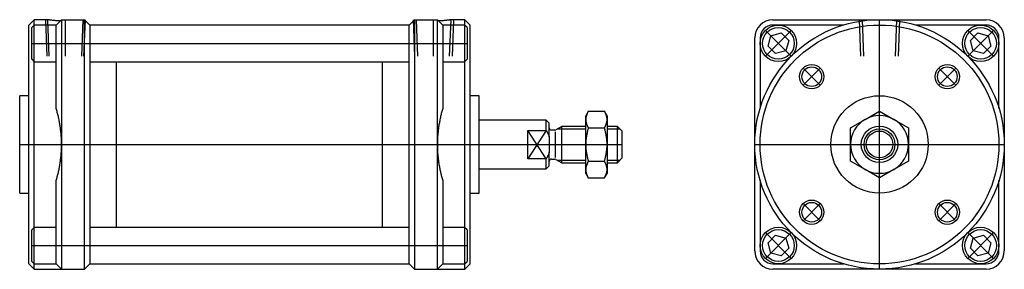
# Model space of a CAD drawing. Units: millimetres. Extents: x 38 to 362, y 119 to 201.
import ezdxf

# ---------------------------------------------------------------- set-up
doc = ezdxf.new("R2010")
doc.units = ezdxf.units.MM

# ---------------------------------------------------------------- blocks, each defined once
blk = doc.blocks.new('00003832_200601221321010515_0001')
at = {"color": 7, "linetype": 'Continuous'}
for p, q in [((-5.64, 1.614), (-5.709, 1.545)), ((-5.709, -1.545), (-5.709, 1.545)), ((-5.638, 1.545), (-5.669, 1.513)), ((-5.64, 1.542), (-5.64, 1.614)), ((-5.462, 1.614), (-5.64, 1.614)), ((-5.638, 1.475), (-5.638, 1.545)), ((-5.354, 1.545), (-5.638, 1.545)), ((-5.461, 1.614), (-5.462, 1.614)), ((-5.46, 1.614), (-5.461, 1.614)), ((-5.461, 1.614), (-5.461, 1.614)), ((-5.459, 1.614), (-5.46, 1.614)), ((-5.458, 1.614), (-5.459, 1.614)), ((-5.456, 1.613), (-5.458, 1.614)), ((-5.454, 1.613), (-5.456, 1.613)), ((-5.452, 1.613), (-5.454, 1.613)), ((-5.449, 1.613), (-5.452, 1.613)), ((-5.447, 1.612), (-5.449, 1.613)), ((-5.443, 1.612), (-5.447, 1.612)), ((-5.44, 1.611), (-5.443, 1.612)), ((-5.436, 1.611), (-5.44, 1.611)), ((-5.432, 1.61), (-5.436, 1.611)), ((-5.428, 1.61), (-5.432, 1.61)), ((-5.423, 1.609), (-5.428, 1.61)), ((-5.419, 1.609), (-5.423, 1.609)), ((-5.414, 1.608), (-5.419, 1.609)), ((-5.409, 1.608), (-5.414, 1.608)), ((-5.403, 1.607), (-5.409, 1.608)), ((-5.398, 1.607), (-5.403, 1.607)), ((-5.392, 1.606), (-5.398, 1.607)), ((-5.386, 1.605), (-5.392, 1.606)), ((-5.38, 1.605), (-5.386, 1.605)), ((-5.374, 1.604), (-5.38, 1.605)), ((-5.367, 1.604), (-5.374, 1.604)), ((-5.36, 1.603), (-5.367, 1.604)), ((-5.353, 1.603), (-5.36, 1.603)), ((-5.285, 1.614), (-5.354, 1.545)), ((-5.354, 1.378), (-5.354, 1.545)), ((-5.346, 1.602), (-5.353, 1.603)), ((-5.339, 1.602), (-5.346, 1.602)), ((-5.331, 1.601), (-5.339, 1.602)), ((-5.324, 1.601), (-5.331, 1.601)), ((-5.316, 1.6), (-5.324, 1.601)), ((-5.308, 1.6), (-5.316, 1.6)), ((-5.3, 1.6), (-5.308, 1.6)), ((-5.285, 1.614), (-4.99, 1.614)), ((-5.285, 1.614), (-5.285, 1.378)), ((-4.921, 1.545), (-4.99, 1.614)), ((-4.99, 1.378), (-4.99, 1.614)), ((-4.921, 1.545), (-4.921, 1.378)), ((-0.787, 1.545), (-4.921, 1.545)), ((-0.787, 1.545), (-4.921, 1.545)), ((-4.575, 1.545), (-4.575, 1.545)), ((-1.134, 1.545), (-1.134, 1.545)), ((-0.719, 1.614), (-0.787, 1.545)), ((-0.787, 1.378), (-0.787, 1.545)), ((-0.719, 1.614), (-0.423, 1.614)), ((-0.719, 1.614), (-0.719, 1.378)), ((-0.354, 1.545), (-0.423, 1.614)), ((-0.423, 1.378), (-0.423, 1.614)), ((-0.401, 1.6), (-0.409, 1.6)), ((-0.393, 1.6), (-0.401, 1.6)), ((-0.385, 1.601), (-0.393, 1.6)), ((-0.377, 1.601), (-0.385, 1.601)), ((-0.37, 1.602), (-0.377, 1.601)), ((-0.362, 1.602), (-0.37, 1.602)), ((-0.355, 1.603), (-0.362, 1.602)), ((-0.348, 1.603), (-0.355, 1.603)), ((-0.354, 1.545), (-0.354, 1.378)), ((-0.071, 1.545), (-0.354, 1.545)), ((-0.341, 1.604), (-0.348, 1.603)), ((-0.335, 1.604), (-0.341, 1.604)), ((-0.328, 1.605), (-0.335, 1.604)), ((-0.322, 1.605), (-0.328, 1.605)), ((-0.316, 1.606), (-0.322, 1.605)), ((-0.311, 1.607), (-0.316, 1.606)), ((-0.305, 1.607), (-0.311, 1.607)), ((-0.3, 1.608), (-0.305, 1.607)), ((-0.295, 1.608), (-0.3, 1.608)), ((-0.29, 1.609), (-0.295, 1.608)), ((-0.285, 1.609), (-0.29, 1.609)), ((-0.281, 1.61), (-0.285, 1.609)), ((-0.276, 1.61), (-0.281, 1.61)), ((-0.272, 1.611), (-0.276, 1.61)), ((-0.269, 1.611), (-0.272, 1.611)), ((-0.265, 1.612), (-0.269, 1.611)), ((-0.262, 1.612), (-0.265, 1.612)), ((-0.259, 1.613), (-0.262, 1.612)), ((-0.257, 1.613), (-0.259, 1.613)), ((-0.259, 1.613), (-0.258, 1.613)), ((-0.258, 1.613), (-0.257, 1.613)), ((-0.254, 1.613), (-0.257, 1.613)), ((-0.257, 1.613), (-0.257, 1.613)), ((-0.257, 1.613), (-0.256, 1.613)), ((-0.256, 1.613), (-0.256, 1.613)), ((-0.256, 1.613), (-0.255, 1.613)), ((-0.255, 1.613), (-0.254, 1.613)), ((-0.252, 1.613), (-0.254, 1.613)), ((-0.254, 1.613), (-0.254, 1.613)), ((-0.254, 1.613), (-0.253, 1.613)), ((-0.253, 1.613), (-0.253, 1.613)), ((-0.253, 1.613), (-0.252, 1.613)), ((-0.251, 1.614), (-0.252, 1.613)), ((-0.252, 1.613), (-0.252, 1.614)), ((-0.252, 1.614), (-0.252, 1.614)), ((-0.252, 1.614), (-0.251, 1.614)), ((-0.249, 1.614), (-0.251, 1.614)), ((-0.251, 1.614), (-0.251, 1.614)), ((-0.251, 1.614), (-0.25, 1.614)), ((-0.25, 1.614), (-0.25, 1.614)), ((-0.25, 1.614), (-0.25, 1.614)), ((-0.25, 1.614), (-0.249, 1.614)), ((-0.248, 1.614), (-0.249, 1.614)), ((-0.249, 1.614), (-0.249, 1.614)), ((-0.249, 1.614), (-0.249, 1.614)), ((-0.249, 1.614), (-0.249, 1.614)), ((-0.249, 1.614), (-0.248, 1.614)), ((-0.247, 1.614), (-0.248, 1.614)), ((-0.248, 1.614), (-0.248, 1.614)), ((-0.248, 1.614), (-0.248, 1.614)), ((-0.248, 1.614), (-0.248, 1.614)), ((-0.248, 1.614), (-0.248, 1.614)), ((-0.248, 1.614), (-0.248, 1.614)), ((-0.248, 1.614), (-0.248, 1.614)), ((-0.248, 1.614), (-0.247, 1.614)), ((-0.247, 1.614), (-0.247, 1.614)), ((-0.247, 1.614), (-0.247, 1.614)), ((-0.247, 1.614), (-0.247, 1.614)), ((-0.247, 1.614), (-0.247, 1.614)), ((-0.247, 1.614), (-0.247, 1.614)), ((-0.247, 1.614), (-0.247, 1.614)), ((-0.247, 1.614), (-0.247, 1.614)), ((-0.069, 1.614), (-0.247, 1.614)), ((-0.071, 1.545), (-0.071, 1.475)), ((-0.039, 1.513), (-0.071, 1.545)), ((-0.069, 1.542), (-0.069, 1.614)), ((0, 1.545), (-0.069, 1.614)), ((0, -1.545), (0, 1.545)), ((-5.669, 1.453), (-5.669, 1.513)), ((-5.669, 1.104), (-5.669, 1.453)), ((-5.638, 1.072), (-5.638, 1.475)), ((-0.071, 1.475), (-0.071, 1.072)), ((-0.039, 1.513), (-0.039, 1.453)), ((-0.039, 1.453), (-0.039, 1.104)), ((-5.354, 0.467), (-5.354, 1.378)), ((-5.285, 1.378), (-5.285, 0)), ((-4.99, -1.378), (-4.99, 1.378)), ((-4.921, 1.378), (-4.921, 0)), ((-0.787, 0), (-0.787, 1.378)), ((-0.719, 1.378), (-0.719, -1.378)), ((-0.423, 0), (-0.423, 1.378)), ((-0.354, 1.378), (-0.354, 0.467)), ((-5.669, 1.104), (-5.638, 1.072)), ((-5.64, -1.074), (-5.64, 1.074)), ((-5.638, 1.072), (-5.354, 1.072)), ((-4.921, 1.072), (-0.787, 1.072)), ((-4.575, -1.072), (-4.575, 1.072)), ((-1.134, -1.072), (-1.134, 1.072)), ((-0.354, 1.072), (-0.071, 1.072)), ((-0.071, 1.072), (-0.039, 1.104)), ((-0.069, -1.074), (-0.069, 1.074)), ((-5.827, -0.63), (-5.827, 0.63)), ((-5.709, 0.63), (-5.827, 0.63)), ((0.118, 0.63), (0, 0.63)), ((0.118, -0.63), (0.118, 0.63)), ((-5.35, 0.454), (-5.354, 0.467)), ((-5.347, 0.441), (-5.35, 0.454)), ((-5.343, 0.428), (-5.347, 0.441)), ((-5.34, 0.415), (-5.343, 0.428)), ((-5.336, 0.401), (-5.34, 0.415)), ((-5.333, 0.388), (-5.336, 0.401)), ((-5.33, 0.375), (-5.333, 0.388)), ((-0.376, 0.388), (-0.379, 0.375)), ((-0.373, 0.401), (-0.376, 0.388)), ((-0.369, 0.415), (-0.373, 0.401)), ((-0.366, 0.428), (-0.369, 0.415)), ((-0.362, 0.441), (-0.366, 0.428)), ((-0.358, 0.454), (-0.362, 0.441)), ((-0.354, 0.467), (-0.358, 0.454)), ((1.529, 0.432), (1.496, 0.374)), ((1.507, 0.384), (1.506, 0.38)), ((1.508, 0.387), (1.507, 0.384)), ((1.509, 0.39), (1.508, 0.387)), ((1.51, 0.393), (1.509, 0.39)), ((1.512, 0.396), (1.51, 0.393)), ((1.513, 0.399), (1.512, 0.396)), ((1.514, 0.402), (1.513, 0.399)), ((1.516, 0.405), (1.514, 0.402)), ((1.517, 0.409), (1.516, 0.405)), ((1.519, 0.412), (1.517, 0.409)), ((1.52, 0.415), (1.519, 0.412)), ((1.522, 0.418), (1.52, 0.415)), ((1.524, 0.422), (1.522, 0.418)), ((1.526, 0.425), (1.524, 0.422)), ((1.528, 0.428), (1.526, 0.425)), ((1.529, 0.432), (1.528, 0.428)), ((1.529, 0.432), (1.738, 0.432)), ((1.74, 0.428), (1.738, 0.432)), ((1.772, 0.374), (1.738, 0.432)), ((1.742, 0.425), (1.74, 0.428)), ((1.744, 0.422), (1.742, 0.425)), ((1.746, 0.418), (1.744, 0.422)), ((1.747, 0.415), (1.746, 0.418)), ((1.749, 0.412), (1.747, 0.415)), ((1.751, 0.409), (1.749, 0.412)), ((1.752, 0.405), (1.751, 0.409)), ((1.753, 0.402), (1.752, 0.405)), ((1.755, 0.399), (1.753, 0.402)), ((1.756, 0.396), (1.755, 0.399)), ((1.757, 0.393), (1.756, 0.396)), ((1.759, 0.39), (1.757, 0.393)), ((1.76, 0.387), (1.759, 0.39)), ((1.761, 0.384), (1.76, 0.387)), ((1.762, 0.38), (1.761, 0.384)), ((-5.327, 0.362), (-5.33, 0.375)), ((-5.324, 0.349), (-5.327, 0.362)), ((-5.321, 0.336), (-5.324, 0.349)), ((-5.318, 0.322), (-5.321, 0.336)), ((-5.315, 0.309), (-5.318, 0.322)), ((-5.313, 0.296), (-5.315, 0.309)), ((-5.31, 0.283), (-5.313, 0.296)), ((-5.308, 0.269), (-5.31, 0.283)), ((-5.306, 0.256), (-5.308, 0.269)), ((-5.304, 0.242), (-5.306, 0.256)), ((-0.403, 0.256), (-0.405, 0.242)), ((-0.401, 0.269), (-0.403, 0.256)), ((-0.398, 0.283), (-0.401, 0.269)), ((-0.396, 0.296), (-0.398, 0.283)), ((-0.393, 0.309), (-0.396, 0.296)), ((-0.391, 0.322), (-0.393, 0.309)), ((-0.388, 0.336), (-0.391, 0.322)), ((-0.385, 0.349), (-0.388, 0.336)), ((-0.382, 0.362), (-0.385, 0.349)), ((-0.379, 0.375), (-0.382, 0.362)), ((0.984, 0.315), (0.118, 0.315)), ((0.984, 0.184), (0.984, 0.315)), ((1.024, 0.276), (0.984, 0.315)), ((1.024, 0.102), (1.024, 0.276)), ((1.496, 0.324), (1.496, 0.374)), ((1.497, 0.339), (1.496, 0.336)), ((1.496, 0.336), (1.496, 0.333)), ((1.496, 0.333), (1.496, 0.33)), ((1.496, 0.33), (1.496, 0.327)), ((1.496, 0.327), (1.496, 0.324)), ((1.496, 0.324), (1.496, 0.321)), ((1.496, 0), (1.496, 0.324)), ((1.496, 0.321), (1.496, 0.318)), ((1.496, 0.318), (1.496, 0.315)), ((1.496, 0.315), (1.496, 0.312)), ((1.496, 0.312), (1.497, 0.309)), ((1.498, 0.348), (1.497, 0.345)), ((1.497, 0.345), (1.497, 0.342)), ((1.497, 0.342), (1.497, 0.339)), ((1.497, 0.309), (1.497, 0.306)), ((1.497, 0.306), (1.497, 0.303)), ((1.497, 0.303), (1.498, 0.3)), ((1.499, 0.353), (1.498, 0.351)), ((1.498, 0.351), (1.498, 0.348)), ((1.498, 0.3), (1.498, 0.297)), ((1.498, 0.297), (1.499, 0.294)), ((1.5, 0.359), (1.499, 0.356)), ((1.499, 0.356), (1.499, 0.353)), ((1.499, 0.294), (1.499, 0.291)), ((1.499, 0.291), (1.5, 0.288)), ((1.501, 0.362), (1.5, 0.359)), ((1.5, 0.288), (1.501, 0.285)), ((1.502, 0.368), (1.501, 0.365)), ((1.501, 0.365), (1.501, 0.362)), ((1.501, 0.285), (1.501, 0.282)), ((1.501, 0.282), (1.502, 0.279)), ((1.503, 0.371), (1.502, 0.368)), ((1.502, 0.279), (1.503, 0.276)), ((1.504, 0.374), (1.503, 0.371)), ((1.503, 0.276), (1.504, 0.273)), ((1.505, 0.377), (1.504, 0.374)), ((1.504, 0.273), (1.505, 0.27)), ((1.506, 0.38), (1.505, 0.377)), ((1.505, 0.27), (1.506, 0.267)), ((1.506, 0.267), (1.507, 0.264)), ((1.507, 0.264), (1.508, 0.261)), ((1.508, 0.261), (1.509, 0.258)), ((1.509, 0.258), (1.51, 0.255)), ((1.51, 0.255), (1.512, 0.252)), ((1.756, 0.252), (1.757, 0.255)), ((1.757, 0.255), (1.759, 0.258)), ((1.759, 0.258), (1.76, 0.261)), ((1.76, 0.261), (1.761, 0.264)), ((1.761, 0.264), (1.762, 0.267)), ((1.763, 0.377), (1.762, 0.38)), ((1.762, 0.267), (1.763, 0.27)), ((1.764, 0.374), (1.763, 0.377)), ((1.763, 0.27), (1.764, 0.273)), ((1.765, 0.371), (1.764, 0.374)), ((1.764, 0.273), (1.765, 0.276)), ((1.766, 0.368), (1.765, 0.371)), ((1.765, 0.276), (1.766, 0.279)), ((1.766, 0.365), (1.766, 0.368)), ((1.767, 0.362), (1.766, 0.365)), ((1.766, 0.282), (1.767, 0.285)), ((1.766, 0.279), (1.766, 0.282)), ((1.768, 0.359), (1.767, 0.362)), ((1.767, 0.285), (1.768, 0.288)), ((1.768, 0.356), (1.768, 0.359)), ((1.769, 0.353), (1.768, 0.356)), ((1.768, 0.291), (1.769, 0.294)), ((1.768, 0.288), (1.768, 0.291)), ((1.769, 0.351), (1.769, 0.353)), ((1.77, 0.348), (1.769, 0.351)), ((1.769, 0.297), (1.77, 0.3)), ((1.769, 0.294), (1.769, 0.297)), ((1.77, 0.345), (1.77, 0.348)), ((1.771, 0.342), (1.77, 0.345)), ((1.77, 0.303), (1.771, 0.306)), ((1.77, 0.3), (1.77, 0.303)), ((1.771, 0.339), (1.771, 0.342)), ((1.771, 0.336), (1.771, 0.339)), ((1.771, 0.333), (1.771, 0.336)), ((1.772, 0.33), (1.771, 0.333)), ((1.771, 0.315), (1.772, 0.318)), ((1.771, 0.312), (1.771, 0.315)), ((1.771, 0.309), (1.771, 0.312)), ((1.771, 0.306), (1.771, 0.309)), ((1.772, 0.374), (1.772, 0.324)), ((1.772, 0.327), (1.772, 0.33)), ((1.772, 0.324), (1.772, 0.327)), ((1.772, 0.321), (1.772, 0.324)), ((1.772, 0.324), (1.772, 0)), ((1.772, 0.318), (1.772, 0.321)), ((-5.302, 0.229), (-5.304, 0.242)), ((-5.3, 0.216), (-5.302, 0.229)), ((-5.298, 0.202), (-5.3, 0.216)), ((-5.297, 0.189), (-5.298, 0.202)), ((-5.295, 0.175), (-5.297, 0.189)), ((-5.294, 0.162), (-5.295, 0.175)), ((-5.292, 0.149), (-5.294, 0.162)), ((-5.291, 0.135), (-5.292, 0.149)), ((-5.29, 0.122), (-5.291, 0.135)), ((-0.418, 0.135), (-0.419, 0.122)), ((-0.416, 0.149), (-0.418, 0.135)), ((-0.415, 0.162), (-0.416, 0.149)), ((-0.414, 0.175), (-0.415, 0.162)), ((-0.412, 0.189), (-0.414, 0.175)), ((-0.41, 0.202), (-0.412, 0.189)), ((-0.409, 0.216), (-0.41, 0.202)), ((-0.407, 0.229), (-0.409, 0.216)), ((-0.405, 0.242), (-0.407, 0.229)), ((0.748, -0.184), (0.748, 0.184)), ((0.748, 0.184), (0.984, 0.184)), ((0.984, 0.184), (0.986, 0.181)), ((0.986, 0.181), (0.987, 0.179)), ((0.987, 0.179), (0.989, 0.176)), ((0.989, 0.176), (0.99, 0.174)), ((0.99, 0.174), (0.991, 0.171)), ((0.991, 0.171), (0.993, 0.169)), ((0.993, 0.169), (0.994, 0.166)), ((0.994, 0.166), (0.995, 0.164)), ((0.995, 0.164), (0.997, 0.162)), ((0.997, 0.162), (0.998, 0.159)), ((0.998, 0.159), (0.999, 0.157)), ((0.999, 0.157), (1, 0.154)), ((1, 0.154), (1.002, 0.152)), ((1.002, 0.152), (1.003, 0.15)), ((1.003, 0.15), (1.004, 0.147)), ((1.004, 0.147), (1.005, 0.145)), ((1.005, 0.145), (1.006, 0.143)), ((1.006, 0.143), (1.007, 0.14)), ((1.007, 0.14), (1.008, 0.138)), ((1.008, 0.138), (1.009, 0.136)), ((1.009, 0.136), (1.011, 0.134)), ((1.011, 0.134), (1.012, 0.131)), ((1.012, 0.131), (1.013, 0.129)), ((1.013, 0.129), (1.014, 0.127)), ((1.094, 0.187), (1.053, 0.187)), ((1.188, 0.236), (1.109, 0.191)), ((1.188, -0.236), (1.188, 0.236)), ((1.496, 0.236), (1.188, 0.236)), ((1.509, 0.132), (1.508, 0.125)), ((1.51, 0.138), (1.509, 0.132)), ((1.512, 0.144), (1.51, 0.138)), ((1.512, 0.252), (1.513, 0.249)), ((1.513, 0.15), (1.512, 0.144)), ((1.513, 0.249), (1.514, 0.246)), ((1.514, 0.157), (1.513, 0.15)), ((1.514, 0.246), (1.516, 0.242)), ((1.516, 0.163), (1.514, 0.157)), ((1.516, 0.242), (1.517, 0.239)), ((1.517, 0.169), (1.516, 0.163)), ((1.517, 0.239), (1.519, 0.236)), ((1.519, 0.176), (1.517, 0.169)), ((1.519, 0.236), (1.52, 0.233)), ((1.52, 0.182), (1.519, 0.176)), ((1.52, 0.233), (1.522, 0.229)), ((1.522, 0.189), (1.52, 0.182)), ((1.522, 0.229), (1.524, 0.226)), ((1.524, 0.196), (1.522, 0.189)), ((1.524, 0.226), (1.526, 0.223)), ((1.526, 0.202), (1.524, 0.196)), ((1.526, 0.223), (1.528, 0.219)), ((1.528, 0.209), (1.526, 0.202)), ((1.528, 0.219), (1.529, 0.216)), ((1.529, 0.216), (1.528, 0.209)), ((1.529, 0.216), (1.738, 0.216)), ((1.738, 0.216), (1.74, 0.219)), ((1.74, 0.209), (1.738, 0.216)), ((1.74, 0.219), (1.742, 0.223)), ((1.742, 0.202), (1.74, 0.209)), ((1.742, 0.223), (1.744, 0.226)), ((1.744, 0.196), (1.742, 0.202)), ((1.744, 0.226), (1.746, 0.229)), ((1.746, 0.189), (1.744, 0.196)), ((1.746, 0.229), (1.747, 0.233)), ((1.747, 0.182), (1.746, 0.189)), ((1.747, 0.233), (1.749, 0.236)), ((1.749, 0.176), (1.747, 0.182)), ((1.749, 0.236), (1.751, 0.239)), ((1.751, 0.169), (1.749, 0.176)), ((1.751, 0.239), (1.752, 0.242)), ((1.752, 0.163), (1.751, 0.169)), ((1.752, 0.242), (1.753, 0.246)), ((1.753, 0.157), (1.752, 0.163)), ((1.753, 0.246), (1.755, 0.249)), ((1.755, 0.15), (1.753, 0.157)), ((1.755, 0.249), (1.756, 0.252)), ((1.756, 0.144), (1.755, 0.15)), ((1.757, 0.138), (1.756, 0.144)), ((1.759, 0.132), (1.757, 0.138)), ((1.76, 0.125), (1.759, 0.132)), ((1.906, 0.236), (1.772, 0.236)), ((1.906, -0.236), (1.906, 0.236)), ((1.969, 0.173), (1.906, 0.236)), ((1.969, -0.173), (1.969, 0.173)), ((-5.289, 0.108), (-5.29, 0.122)), ((-5.288, 0.095), (-5.289, 0.108)), ((-5.287, 0.081), (-5.288, 0.095)), ((-5.287, 0.068), (-5.287, 0.081)), ((-5.286, 0.054), (-5.287, 0.068)), ((-5.286, 0.041), (-5.286, 0.054)), ((-5.286, 0.027), (-5.286, 0.041)), ((-5.285, 0.014), (-5.286, 0.027)), ((-5.285, 0), (-5.285, 0.014)), ((-5.285, -0.014), (-5.285, 0)), ((-5.285, 0), (-5.285, -1.378)), ((-4.921, 0), (-4.921, -1.378)), ((-0.787, -1.378), (-0.787, 0)), ((-0.422, 0.054), (-0.423, 0.041)), ((-0.423, 0.041), (-0.423, 0.027)), ((-0.423, 0.027), (-0.423, 0.014)), ((-0.423, 0.014), (-0.423, 0)), ((-0.423, 0), (-0.423, -0.014)), ((-0.423, -1.378), (-0.423, 0)), ((-0.421, 0.081), (-0.422, 0.068)), ((-0.422, 0.068), (-0.422, 0.054)), ((-0.42, 0.095), (-0.421, 0.081)), ((-0.419, 0.122), (-0.42, 0.108)), ((-0.42, 0.108), (-0.42, 0.095)), ((1.014, 0.127), (1.015, 0.124)), ((1.015, 0.124), (1.016, 0.122)), ((1.016, 0.122), (1.017, 0.12)), ((1.017, 0.12), (1.018, 0.118)), ((1.018, 0.118), (1.018, 0.116)), ((1.018, 0.116), (1.019, 0.113)), ((1.019, 0.113), (1.02, 0.111)), ((1.02, 0.111), (1.021, 0.109)), ((1.021, 0.109), (1.022, 0.107)), ((1.022, 0.107), (1.023, 0.104)), ((1.023, 0.104), (1.024, 0.102)), ((1.024, 0.102), (1.024, -0.102)), ((1.497, 0.03), (1.496, 0.024)), ((1.496, 0.024), (1.496, 0.018)), ((1.496, 0.018), (1.496, 0.012)), ((1.496, 0.012), (1.496, 0.006)), ((1.496, 0.006), (1.496, 0)), ((1.496, 0), (1.496, -0.006)), ((1.496, -0.324), (1.496, 0)), ((1.498, 0.047), (1.497, 0.041)), ((1.497, 0.041), (1.497, 0.036)), ((1.497, 0.036), (1.497, 0.03)), ((1.499, 0.059), (1.498, 0.053)), ((1.498, 0.053), (1.498, 0.047)), ((1.5, 0.071), (1.499, 0.065)), ((1.499, 0.065), (1.499, 0.059)), ((1.501, 0.077), (1.5, 0.071)), ((1.502, 0.089), (1.501, 0.083)), ((1.501, 0.083), (1.501, 0.077)), ((1.503, 0.095), (1.502, 0.089)), ((1.504, 0.101), (1.503, 0.095)), ((1.505, 0.107), (1.504, 0.101)), ((1.506, 0.113), (1.505, 0.107)), ((1.507, 0.119), (1.506, 0.113)), ((1.508, 0.125), (1.507, 0.119)), ((1.761, 0.119), (1.76, 0.125)), ((1.762, 0.113), (1.761, 0.119)), ((1.763, 0.107), (1.762, 0.113)), ((1.764, 0.101), (1.763, 0.107)), ((1.765, 0.095), (1.764, 0.101)), ((1.766, 0.089), (1.765, 0.095)), ((1.766, 0.083), (1.766, 0.089)), ((1.767, 0.077), (1.766, 0.083)), ((1.768, 0.071), (1.767, 0.077)), ((1.768, 0.065), (1.768, 0.071)), ((1.769, 0.059), (1.768, 0.065)), ((1.769, 0.053), (1.769, 0.059)), ((1.77, 0.047), (1.769, 0.053)), ((1.77, 0.041), (1.77, 0.047)), ((1.771, 0.036), (1.77, 0.041)), ((1.771, 0.03), (1.771, 0.036)), ((1.771, 0.024), (1.771, 0.03)), ((1.771, 0.018), (1.771, 0.024)), ((1.772, 0.012), (1.771, 0.018)), ((1.772, 0.006), (1.772, 0.012)), ((1.772, 0), (1.772, 0.006)), ((1.772, -0.006), (1.772, 0)), ((1.772, 0), (1.772, -0.324)), ((-5.291, -0.135), (-5.29, -0.122)), ((-5.29, -0.122), (-5.289, -0.108)), ((-5.289, -0.108), (-5.288, -0.095)), ((-5.288, -0.095), (-5.287, -0.081)), ((-5.287, -0.068), (-5.286, -0.054)), ((-5.287, -0.081), (-5.287, -0.068)), ((-5.286, -0.027), (-5.285, -0.014)), ((-5.286, -0.041), (-5.286, -0.027)), ((-5.286, -0.054), (-5.286, -0.041)), ((-0.423, -0.014), (-0.423, -0.027)), ((-0.423, -0.027), (-0.423, -0.041)), ((-0.423, -0.041), (-0.422, -0.054)), ((-0.422, -0.054), (-0.422, -0.068)), ((-0.422, -0.068), (-0.421, -0.081)), ((-0.421, -0.081), (-0.42, -0.095)), ((-0.42, -0.095), (-0.42, -0.108)), ((-0.42, -0.108), (-0.419, -0.122)), ((-0.419, -0.122), (-0.418, -0.135)), ((1.014, -0.127), (1.013, -0.129)), ((1.015, -0.124), (1.014, -0.127)), ((1.016, -0.122), (1.015, -0.124)), ((1.017, -0.12), (1.016, -0.122)), ((1.018, -0.118), (1.017, -0.12)), ((1.019, -0.113), (1.018, -0.116)), ((1.018, -0.116), (1.018, -0.118)), ((1.02, -0.111), (1.019, -0.113)), ((1.021, -0.109), (1.02, -0.111)), ((1.022, -0.107), (1.021, -0.109)), ((1.023, -0.104), (1.022, -0.107)), ((1.024, -0.102), (1.023, -0.104)), ((1.024, -0.276), (1.024, -0.102)), ((1.496, -0.006), (1.496, -0.012)), ((1.496, -0.012), (1.496, -0.018)), ((1.496, -0.018), (1.496, -0.024)), ((1.496, -0.024), (1.497, -0.03)), ((1.497, -0.03), (1.497, -0.036)), ((1.497, -0.036), (1.497, -0.041)), ((1.497, -0.041), (1.498, -0.047)), ((1.498, -0.047), (1.498, -0.053)), ((1.498, -0.053), (1.499, -0.059)), ((1.499, -0.059), (1.499, -0.065)), ((1.499, -0.065), (1.5, -0.071)), ((1.5, -0.071), (1.501, -0.077)), ((1.501, -0.077), (1.501, -0.083)), ((1.501, -0.083), (1.502, -0.089)), ((1.502, -0.089), (1.503, -0.095)), ((1.503, -0.095), (1.504, -0.101)), ((1.504, -0.101), (1.505, -0.107)), ((1.505, -0.107), (1.506, -0.113)), ((1.506, -0.113), (1.507, -0.119)), ((1.507, -0.119), (1.508, -0.125)), ((1.508, -0.125), (1.509, -0.132)), ((1.759, -0.132), (1.76, -0.125)), ((1.76, -0.125), (1.761, -0.119)), ((1.761, -0.119), (1.762, -0.113)), ((1.762, -0.113), (1.763, -0.107)), ((1.763, -0.107), (1.764, -0.101)), ((1.764, -0.101), (1.765, -0.095)), ((1.765, -0.095), (1.766, -0.089)), ((1.766, -0.083), (1.767, -0.077)), ((1.766, -0.089), (1.766, -0.083)), ((1.767, -0.077), (1.768, -0.071)), ((1.768, -0.065), (1.769, -0.059)), ((1.768, -0.071), (1.768, -0.065)), ((1.769, -0.053), (1.77, -0.047)), ((1.769, -0.059), (1.769, -0.053)), ((1.77, -0.041), (1.771, -0.036)), ((1.77, -0.047), (1.77, -0.041)), ((1.771, -0.018), (1.772, -0.012)), ((1.771, -0.024), (1.771, -0.018)), ((1.771, -0.03), (1.771, -0.024)), ((1.771, -0.036), (1.771, -0.03)), ((1.772, -0.012), (1.772, -0.006)), ((-5.306, -0.256), (-5.304, -0.242)), ((-5.304, -0.242), (-5.302, -0.229)), ((-5.302, -0.229), (-5.3, -0.216)), ((-5.3, -0.216), (-5.298, -0.202)), ((-5.298, -0.202), (-5.297, -0.189)), ((-5.297, -0.189), (-5.295, -0.175)), ((-5.295, -0.175), (-5.294, -0.162)), ((-5.294, -0.162), (-5.292, -0.149)), ((-5.292, -0.149), (-5.291, -0.135)), ((-0.418, -0.135), (-0.416, -0.149)), ((-0.416, -0.149), (-0.415, -0.162)), ((-0.415, -0.162), (-0.414, -0.175)), ((-0.414, -0.175), (-0.412, -0.189)), ((-0.412, -0.189), (-0.41, -0.202)), ((-0.41, -0.202), (-0.409, -0.216)), ((-0.409, -0.216), (-0.407, -0.229)), ((-0.407, -0.229), (-0.405, -0.242)), ((-0.405, -0.242), (-0.403, -0.256)), ((0.984, -0.184), (0.748, -0.184)), ((0.986, -0.181), (0.984, -0.184)), ((0.984, -0.315), (0.984, -0.184)), ((0.987, -0.179), (0.986, -0.181)), ((0.989, -0.176), (0.987, -0.179)), ((0.99, -0.174), (0.989, -0.176)), ((0.991, -0.171), (0.99, -0.174)), ((0.993, -0.169), (0.991, -0.171)), ((0.994, -0.166), (0.993, -0.169)), ((0.995, -0.164), (0.994, -0.166)), ((0.997, -0.162), (0.995, -0.164)), ((0.998, -0.159), (0.997, -0.162)), ((0.999, -0.157), (0.998, -0.159)), ((1, -0.154), (0.999, -0.157)), ((1.002, -0.152), (1, -0.154)), ((1.003, -0.15), (1.002, -0.152)), ((1.004, -0.147), (1.003, -0.15)), ((1.005, -0.145), (1.004, -0.147)), ((1.006, -0.143), (1.005, -0.145)), ((1.007, -0.14), (1.006, -0.143)), ((1.008, -0.138), (1.007, -0.14)), ((1.009, -0.136), (1.008, -0.138)), ((1.011, -0.134), (1.009, -0.136)), ((1.012, -0.131), (1.011, -0.134)), ((1.013, -0.129), (1.012, -0.131)), ((1.053, -0.187), (1.094, -0.187)), ((1.109, -0.191), (1.188, -0.236)), ((1.188, -0.236), (1.496, -0.236)), ((1.509, -0.132), (1.51, -0.138)), ((1.51, -0.138), (1.512, -0.144)), ((1.512, -0.252), (1.51, -0.255)), ((1.512, -0.144), (1.513, -0.15)), ((1.513, -0.249), (1.512, -0.252)), ((1.513, -0.15), (1.514, -0.157)), ((1.514, -0.246), (1.513, -0.249)), ((1.514, -0.157), (1.516, -0.163)), ((1.516, -0.242), (1.514, -0.246)), ((1.516, -0.163), (1.517, -0.169)), ((1.517, -0.239), (1.516, -0.242)), ((1.517, -0.169), (1.519, -0.176)), ((1.519, -0.236), (1.517, -0.239)), ((1.519, -0.176), (1.52, -0.182)), ((1.52, -0.233), (1.519, -0.236)), ((1.52, -0.182), (1.522, -0.189)), ((1.522, -0.229), (1.52, -0.233)), ((1.522, -0.189), (1.524, -0.196)), ((1.524, -0.226), (1.522, -0.229)), ((1.524, -0.196), (1.526, -0.202)), ((1.526, -0.223), (1.524, -0.226)), ((1.526, -0.202), (1.528, -0.209)), ((1.528, -0.219), (1.526, -0.223)), ((1.528, -0.209), (1.529, -0.216)), ((1.529, -0.216), (1.528, -0.219)), ((1.529, -0.216), (1.738, -0.216)), ((1.738, -0.216), (1.74, -0.209)), ((1.74, -0.219), (1.738, -0.216)), ((1.74, -0.209), (1.742, -0.202)), ((1.742, -0.223), (1.74, -0.219)), ((1.742, -0.202), (1.744, -0.196)), ((1.744, -0.226), (1.742, -0.223)), ((1.744, -0.196), (1.746, -0.189)), ((1.746, -0.229), (1.744, -0.226)), ((1.746, -0.189), (1.747, -0.182)), ((1.747, -0.233), (1.746, -0.229)), ((1.747, -0.182), (1.749, -0.176)), ((1.749, -0.236), (1.747, -0.233)), ((1.749, -0.176), (1.751, -0.169)), ((1.751, -0.239), (1.749, -0.236)), ((1.751, -0.169), (1.752, -0.163)), ((1.752, -0.242), (1.751, -0.239)), ((1.752, -0.163), (1.753, -0.157)), ((1.753, -0.246), (1.752, -0.242)), ((1.753, -0.157), (1.755, -0.15)), ((1.755, -0.249), (1.753, -0.246)), ((1.755, -0.15), (1.756, -0.144)), ((1.756, -0.252), (1.755, -0.249)), ((1.756, -0.144), (1.757, -0.138)), ((1.757, -0.255), (1.756, -0.252)), ((1.757, -0.138), (1.759, -0.132)), ((1.772, -0.236), (1.906, -0.236)), ((1.906, -0.236), (1.969, -0.173)), ((-5.333, -0.388), (-5.33, -0.375)), ((-5.33, -0.375), (-5.327, -0.362)), ((-5.327, -0.362), (-5.324, -0.349)), ((-5.324, -0.349), (-5.321, -0.336)), ((-5.321, -0.336), (-5.318, -0.322)), ((-5.318, -0.322), (-5.315, -0.309)), ((-5.315, -0.309), (-5.313, -0.296)), ((-5.313, -0.296), (-5.31, -0.283)), ((-5.31, -0.283), (-5.308, -0.269)), ((-5.308, -0.269), (-5.306, -0.256)), ((-0.403, -0.256), (-0.401, -0.269)), ((-0.401, -0.269), (-0.398, -0.283)), ((-0.398, -0.283), (-0.396, -0.296)), ((-0.396, -0.296), (-0.393, -0.309)), ((-0.393, -0.309), (-0.391, -0.322)), ((-0.391, -0.322), (-0.388, -0.336)), ((-0.388, -0.336), (-0.385, -0.349)), ((-0.385, -0.349), (-0.382, -0.362)), ((-0.382, -0.362), (-0.379, -0.375)), ((-0.379, -0.375), (-0.376, -0.388)), ((0.118, -0.315), (0.984, -0.315)), ((0.984, -0.315), (1.024, -0.276)), ((1.497, -0.309), (1.496, -0.312)), ((1.496, -0.312), (1.496, -0.315)), ((1.496, -0.315), (1.496, -0.318)), ((1.496, -0.318), (1.496, -0.321)), ((1.496, -0.321), (1.496, -0.324)), ((1.496, -0.324), (1.496, -0.327)), ((1.496, -0.374), (1.496, -0.324)), ((1.496, -0.327), (1.496, -0.33)), ((1.496, -0.33), (1.496, -0.333)), ((1.496, -0.333), (1.496, -0.336)), ((1.496, -0.336), (1.497, -0.339)), ((1.496, -0.374), (1.529, -0.432)), ((1.498, -0.3), (1.497, -0.303)), ((1.497, -0.303), (1.497, -0.306)), ((1.497, -0.306), (1.497, -0.309)), ((1.497, -0.339), (1.497, -0.342)), ((1.497, -0.342), (1.497, -0.345)), ((1.497, -0.345), (1.498, -0.348)), ((1.499, -0.294), (1.498, -0.297)), ((1.498, -0.297), (1.498, -0.3)), ((1.498, -0.348), (1.498, -0.351)), ((1.498, -0.351), (1.499, -0.353)), ((1.5, -0.288), (1.499, -0.291)), ((1.499, -0.291), (1.499, -0.294)), ((1.499, -0.353), (1.499, -0.356)), ((1.499, -0.356), (1.5, -0.359)), ((1.501, -0.285), (1.5, -0.288)), ((1.5, -0.359), (1.501, -0.362)), ((1.502, -0.279), (1.501, -0.282)), ((1.501, -0.282), (1.501, -0.285)), ((1.501, -0.362), (1.501, -0.365)), ((1.501, -0.365), (1.502, -0.368)), ((1.503, -0.276), (1.502, -0.279)), ((1.502, -0.368), (1.503, -0.371)), ((1.504, -0.273), (1.503, -0.276)), ((1.503, -0.371), (1.504, -0.374)), ((1.505, -0.27), (1.504, -0.273)), ((1.504, -0.374), (1.505, -0.377)), ((1.506, -0.267), (1.505, -0.27)), ((1.505, -0.377), (1.506, -0.38)), ((1.507, -0.264), (1.506, -0.267)), ((1.506, -0.38), (1.507, -0.384)), ((1.508, -0.261), (1.507, -0.264)), ((1.509, -0.258), (1.508, -0.261)), ((1.51, -0.255), (1.509, -0.258)), ((1.738, -0.432), (1.772, -0.374)), ((1.759, -0.258), (1.757, -0.255)), ((1.76, -0.261), (1.759, -0.258)), ((1.761, -0.264), (1.76, -0.261)), ((1.762, -0.267), (1.761, -0.264)), ((1.761, -0.384), (1.762, -0.38)), ((1.763, -0.27), (1.762, -0.267)), ((1.762, -0.38), (1.763, -0.377)), ((1.764, -0.273), (1.763, -0.27)), ((1.763, -0.377), (1.764, -0.374)), ((1.765, -0.276), (1.764, -0.273)), ((1.764, -0.374), (1.765, -0.371)), ((1.766, -0.279), (1.765, -0.276)), ((1.765, -0.371), (1.766, -0.368)), ((1.766, -0.282), (1.766, -0.279)), ((1.767, -0.285), (1.766, -0.282)), ((1.766, -0.365), (1.767, -0.362)), ((1.766, -0.368), (1.766, -0.365)), ((1.768, -0.288), (1.767, -0.285)), ((1.767, -0.362), (1.768, -0.359)), ((1.768, -0.291), (1.768, -0.288)), ((1.769, -0.294), (1.768, -0.291)), ((1.768, -0.356), (1.769, -0.353)), ((1.768, -0.359), (1.768, -0.356)), ((1.769, -0.297), (1.769, -0.294)), ((1.77, -0.3), (1.769, -0.297)), ((1.769, -0.351), (1.77, -0.348)), ((1.769, -0.353), (1.769, -0.351)), ((1.77, -0.303), (1.77, -0.3)), ((1.771, -0.306), (1.77, -0.303)), ((1.77, -0.345), (1.771, -0.342)), ((1.77, -0.348), (1.77, -0.345)), ((1.771, -0.309), (1.771, -0.306)), ((1.771, -0.312), (1.771, -0.309)), ((1.771, -0.315), (1.771, -0.312)), ((1.772, -0.318), (1.771, -0.315)), ((1.771, -0.333), (1.772, -0.33)), ((1.771, -0.336), (1.771, -0.333)), ((1.771, -0.339), (1.771, -0.336)), ((1.771, -0.342), (1.771, -0.339)), ((1.772, -0.321), (1.772, -0.318)), ((1.772, -0.324), (1.772, -0.321)), ((1.772, -0.327), (1.772, -0.324)), ((1.772, -0.324), (1.772, -0.374)), ((1.772, -0.33), (1.772, -0.327)), ((-5.354, -0.467), (-5.35, -0.454)), ((-5.354, -1.378), (-5.354, -0.467)), ((-5.35, -0.454), (-5.347, -0.441)), ((-5.347, -0.441), (-5.343, -0.428)), ((-5.343, -0.428), (-5.34, -0.415)), ((-5.34, -0.415), (-5.336, -0.401)), ((-5.336, -0.401), (-5.333, -0.388)), ((-0.376, -0.388), (-0.373, -0.401)), ((-0.373, -0.401), (-0.369, -0.415)), ((-0.369, -0.415), (-0.366, -0.428)), ((-0.366, -0.428), (-0.362, -0.441)), ((-0.362, -0.441), (-0.358, -0.454)), ((-0.358, -0.454), (-0.354, -0.467)), ((-0.354, -0.467), (-0.354, -1.378)), ((1.507, -0.384), (1.508, -0.387)), ((1.508, -0.387), (1.509, -0.39)), ((1.509, -0.39), (1.51, -0.393)), ((1.51, -0.393), (1.512, -0.396)), ((1.512, -0.396), (1.513, -0.399)), ((1.513, -0.399), (1.514, -0.402)), ((1.514, -0.402), (1.516, -0.405)), ((1.516, -0.405), (1.517, -0.409)), ((1.517, -0.409), (1.519, -0.412)), ((1.519, -0.412), (1.52, -0.415)), ((1.52, -0.415), (1.522, -0.418)), ((1.522, -0.418), (1.524, -0.422)), ((1.524, -0.422), (1.526, -0.425)), ((1.526, -0.425), (1.528, -0.428)), ((1.528, -0.428), (1.529, -0.432)), ((1.529, -0.432), (1.738, -0.432)), ((1.738, -0.432), (1.74, -0.428)), ((1.74, -0.428), (1.742, -0.425)), ((1.742, -0.425), (1.744, -0.422)), ((1.744, -0.422), (1.746, -0.418)), ((1.746, -0.418), (1.747, -0.415)), ((1.747, -0.415), (1.749, -0.412)), ((1.749, -0.412), (1.751, -0.409)), ((1.751, -0.409), (1.752, -0.405)), ((1.752, -0.405), (1.753, -0.402)), ((1.753, -0.402), (1.755, -0.399)), ((1.755, -0.399), (1.756, -0.396)), ((1.756, -0.396), (1.757, -0.393)), ((1.757, -0.393), (1.759, -0.39)), ((1.759, -0.39), (1.76, -0.387)), ((1.76, -0.387), (1.761, -0.384)), ((-5.827, -0.63), (-5.709, -0.63)), ((0, -0.63), (0.118, -0.63)), ((-5.638, -1.072), (-5.669, -1.104)), ((-5.669, -1.453), (-5.669, -1.104)), ((-5.638, -1.475), (-5.638, -1.072)), ((-5.354, -1.072), (-5.638, -1.072)), ((-0.787, -1.072), (-4.921, -1.072)), ((-0.071, -1.072), (-0.354, -1.072)), ((-0.071, -1.072), (-0.071, -1.475)), ((-0.039, -1.104), (-0.071, -1.072)), ((-0.039, -1.104), (-0.039, -1.453)), ((-5.354, -1.545), (-5.354, -1.378)), ((-5.285, -1.378), (-5.285, -1.614)), ((-4.99, -1.614), (-4.99, -1.378)), ((-4.921, -1.378), (-4.921, -1.545)), ((-0.787, -1.545), (-0.787, -1.378)), ((-0.719, -1.378), (-0.719, -1.614)), ((-0.423, -1.614), (-0.423, -1.378)), ((-0.354, -1.378), (-0.354, -1.545)), ((-5.669, -1.513), (-5.669, -1.453)), ((-5.669, -1.513), (-5.638, -1.545)), ((-5.638, -1.545), (-5.638, -1.475)), ((-0.071, -1.475), (-0.071, -1.545)), ((-0.071, -1.545), (-0.039, -1.513)), ((-0.039, -1.453), (-0.039, -1.513)), ((-5.709, -1.545), (-5.64, -1.614)), ((-5.64, -1.614), (-5.64, -1.542)), ((-5.64, -1.614), (-5.285, -1.614)), ((-5.638, -1.545), (-5.354, -1.545)), ((-5.354, -1.545), (-5.285, -1.614)), ((-5.285, -1.614), (-4.99, -1.614)), ((-4.99, -1.614), (-4.921, -1.545)), ((-4.921, -1.545), (-0.787, -1.545)), ((-4.921, -1.545), (-0.787, -1.545)), ((-4.575, -1.545), (-4.575, -1.545)), ((-1.134, -1.545), (-1.134, -1.545)), ((-0.787, -1.545), (-0.719, -1.614)), ((-0.719, -1.614), (-0.423, -1.614)), ((-0.423, -1.614), (-0.354, -1.545)), ((-0.423, -1.614), (-0.069, -1.614)), ((-0.354, -1.545), (-0.071, -1.545)), ((-0.069, -1.614), (-0.069, -1.542)), ((-0.069, -1.614), (0, -1.545))]:
    blk.add_line(p, q, dxfattribs=at)
at = {"color": 2, "linetype": 'Continuous'}
for p, q in [((-5.495, 1.614), (-5.477, 1.142)), ((-5.444, 1.142), (-5.462, 1.614)), ((-5.011, 1.614), (-5.029, 1.142)), ((-4.995, 1.142), (-4.977, 1.614)), ((-0.714, 1.142), (-0.731, 1.614)), ((-0.698, 1.614), (-0.68, 1.142)), ((-0.265, 1.142), (-0.247, 1.614)), ((-0.213, 1.614), (-0.231, 1.142))]:
    blk.add_line(p, q, dxfattribs=at)
at = {"color": 3, "linetype": 'Continuous'}
for p, q in [((-5.236, 1.142), (-5.236, 1.614)), ((-0.472, 1.142), (-0.472, 1.614)), ((-5.669, 1.308), (-0.039, 1.308)), ((-5.827, 0), (1.969, 0)), ((-5.669, -1.308), (-0.039, -1.308))]:
    blk.add_line(p, q, dxfattribs=at)
at = {"color": 1, "linetype": 'Continuous'}
for p, q in [((0.984, 0.184), (0.748, -0.184)), ((0.984, -0.184), (0.748, 0.184)), ((1.102, 0.167), (1.102, -0.167)), ((1.496, 0.2), (1.125, 0.2)), ((1.942, 0.2), (1.772, 0.2)), ((1.125, -0.2), (1.496, -0.2)), ((1.772, -0.2), (1.942, -0.2))]:
    blk.add_line(p, q, dxfattribs=at)
at = {"color": 7, "linetype": 'Continuous'}
for centre, start, end in [((1.053, 0.217), 180, 270), ((1.094, 0.217), 270, 300), ((1.053, -0.217), 90, 180), ((1.094, -0.217), 60, 90)]:
    blk.add_arc(centre, 0.0295, start, end, dxfattribs=at)
blk = doc.blocks.new('00003656_200601221531400937_0001')
at = {"color": 7, "linetype": 'Continuous'}
for p, q in [((-1.378, 1.614), (0, 1.614)), ((-0.467, 1.545), (-1.378, 1.545)), ((0, 1.614), (1.378, 1.614)), ((1.378, 1.545), (0.467, 1.545)), ((-1.442, 1.273), (-1.406, 1.406)), ((-1.406, 1.406), (-1.273, 1.442)), ((-1.273, 1.442), (-1.175, 1.344)), ((1.175, 1.344), (1.273, 1.442)), ((1.273, 1.442), (1.406, 1.406)), ((1.406, 1.406), (1.442, 1.273)), ((-1.614, 0), (-1.614, 1.378)), ((-1.545, 1.378), (-1.545, 0.467)), ((-1.175, 1.344), (-1.211, 1.211)), ((1.211, 1.211), (1.175, 1.344)), ((1.545, 0.467), (1.545, 1.378)), ((1.614, 1.378), (1.614, 0)), ((-1.344, 1.175), (-1.442, 1.273)), ((-1.211, 1.211), (-1.344, 1.175)), ((1.344, 1.175), (1.211, 1.211)), ((1.442, 1.273), (1.344, 1.175)), ((-0.187, 0.324), (0, 0.432)), ((0, 0.432), (0.187, 0.324)), ((-0.374, 0.216), (-0.187, 0.324)), ((0.187, 0.324), (0.374, 0.216)), ((-0.374, 0), (-0.374, 0.216)), ((0.374, 0.216), (0.374, 0)), ((-1.614, -1.378), (-1.614, 0)), ((-0.374, -0.216), (-0.374, 0)), ((0.374, 0), (0.374, -0.216)), ((1.614, 0), (1.614, -1.378)), ((-0.187, -0.324), (-0.374, -0.216)), ((0.374, -0.216), (0.187, -0.324)), ((0, -0.432), (-0.187, -0.324)), ((0.187, -0.324), (0, -0.432)), ((-1.545, -0.467), (-1.545, -1.378)), ((1.545, -1.378), (1.545, -0.467)), ((-1.442, -1.273), (-1.344, -1.175)), ((-1.406, -1.406), (-1.442, -1.273)), ((-1.344, -1.175), (-1.211, -1.211)), ((-1.211, -1.211), (-1.175, -1.344)), ((1.175, -1.344), (1.211, -1.211)), ((1.211, -1.211), (1.344, -1.175)), ((1.344, -1.175), (1.442, -1.273)), ((1.442, -1.273), (1.406, -1.406)), ((-1.175, -1.344), (-1.273, -1.442)), ((1.273, -1.442), (1.175, -1.344)), ((-1.273, -1.442), (-1.406, -1.406)), ((1.406, -1.406), (1.273, -1.442)), ((-1.378, -1.545), (-0.467, -1.545)), ((0, -1.614), (-1.378, -1.614)), ((1.378, -1.614), (0, -1.614)), ((0.467, -1.545), (1.378, -1.545))]:
    blk.add_line(p, q, dxfattribs=at)
at = {"color": 2, "linetype": 'Continuous'}
for p, q in [((-0.241, 1.142), (-0.259, 1.614)), ((-0.225, 1.614), (-0.208, 1.142)), ((0.208, 1.142), (0.225, 1.614)), ((0.259, 1.614), (0.241, 1.142))]:
    blk.add_line(p, q, dxfattribs=at)
at = {"color": 3, "linetype": 'Continuous'}
for p, q in [((0, -1.614), (0, 1.614)), ((-1.141, 1.141), (-1.475, 1.475)), ((-1.141, 1.475), (-1.475, 1.141)), ((-1.141, 1.141), (-1.475, 1.475)), ((-1.475, 1.141), (-1.141, 1.475)), ((1.141, 1.141), (1.475, 1.475)), ((1.475, 1.141), (1.141, 1.475)), ((1.141, 1.141), (1.475, 1.475)), ((1.141, 1.475), (1.475, 1.141)), ((-0.766, 0.766), (-0.988, 0.988)), ((-0.766, 0.988), (-0.988, 0.766)), ((0.766, 0.766), (0.988, 0.988)), ((0.988, 0.766), (0.766, 0.988)), ((-1.614, 0), (1.614, 0)), ((-0.766, -0.766), (-0.988, -0.988)), ((-0.988, -0.766), (-0.766, -0.988)), ((0.766, -0.766), (0.988, -0.988)), ((0.766, -0.988), (0.988, -0.766)), ((-1.141, -1.141), (-1.475, -1.475)), ((-1.475, -1.141), (-1.141, -1.475)), ((-1.141, -1.141), (-1.475, -1.475)), ((-1.141, -1.475), (-1.475, -1.141)), ((1.141, -1.141), (1.475, -1.475)), ((1.141, -1.475), (1.475, -1.141)), ((1.141, -1.141), (1.475, -1.475)), ((1.475, -1.141), (1.141, -1.475))]:
    blk.add_line(p, q, dxfattribs=at)
at = {"color": 7, "linetype": 'Continuous'}
for centre, radius in [((0, 0), 1.614), ((-1.308, 1.308), 0.236), ((0, 0), 1.545), ((1.308, 1.308), 0.236), ((-1.308, 1.308), 0.205), ((1.308, 1.308), 0.205), ((-0.877, 0.877), 0.127), ((0.877, 0.877), 0.127), ((0, 0), 0.63), ((0, 0), 0.236), ((0, 0), 0.173), ((-0.877, -0.877), 0.127), ((0.877, -0.877), 0.127), ((-1.308, -1.308), 0.236), ((-1.308, -1.308), 0.205), ((1.308, -1.308), 0.236), ((1.308, -1.308), 0.205)]:
    blk.add_circle(centre, radius, dxfattribs=at)
at = {"color": 1, "linetype": 'Continuous'}
for centre, radius in [((-0.877, 0.877), 0.157), ((0.877, 0.877), 0.157), ((0, 0), 0.2), ((-0.877, -0.877), 0.157), ((0.877, -0.877), 0.157)]:
    blk.add_circle(centre, radius, dxfattribs=at)
at = {"color": 7, "linetype": 'Continuous'}
for centre, radius, start, end in [((-1.378, 1.378), 0.236, 90, 180), ((-1.378, 1.378), 0.167, 90, 180), ((1.378, 1.378), 0.236, 0, 90), ((1.378, 1.378), 0.167, 0, 90), ((0, 0), 0.374, 120, 180), ((0, 0), 0.374, 60, 120), ((0, 0), 0.374, 0, 60), ((0, 0), 0.374, 180, 240), ((0, 0), 0.374, 300, 360), ((0, 0), 0.374, 240, 300), ((-1.378, -1.378), 0.236, 180, 270), ((-1.378, -1.378), 0.167, 180, 270), ((1.378, -1.378), 0.236, 270, 0), ((1.378, -1.378), 0.167, 270, 0)]:
    blk.add_arc(centre, radius, start, end, dxfattribs=at)

msp = doc.modelspace()

# ---------------------------------------------------------------- block references
at = {"zscale": 25.4}
for name, p, xscale, yscale in [('00003832_200601221321010515_0001', (186.44, 160.16), 25.4, 25.4), ('00003656_200601221531400937_0001', (320.96, 160.21), 25.39999999999998, 25.40000000000001)]:
    msp.add_blockref(name, p, dxfattribs=dict(at, xscale=xscale, yscale=yscale))

doc.saveas('drawing.dxf')
